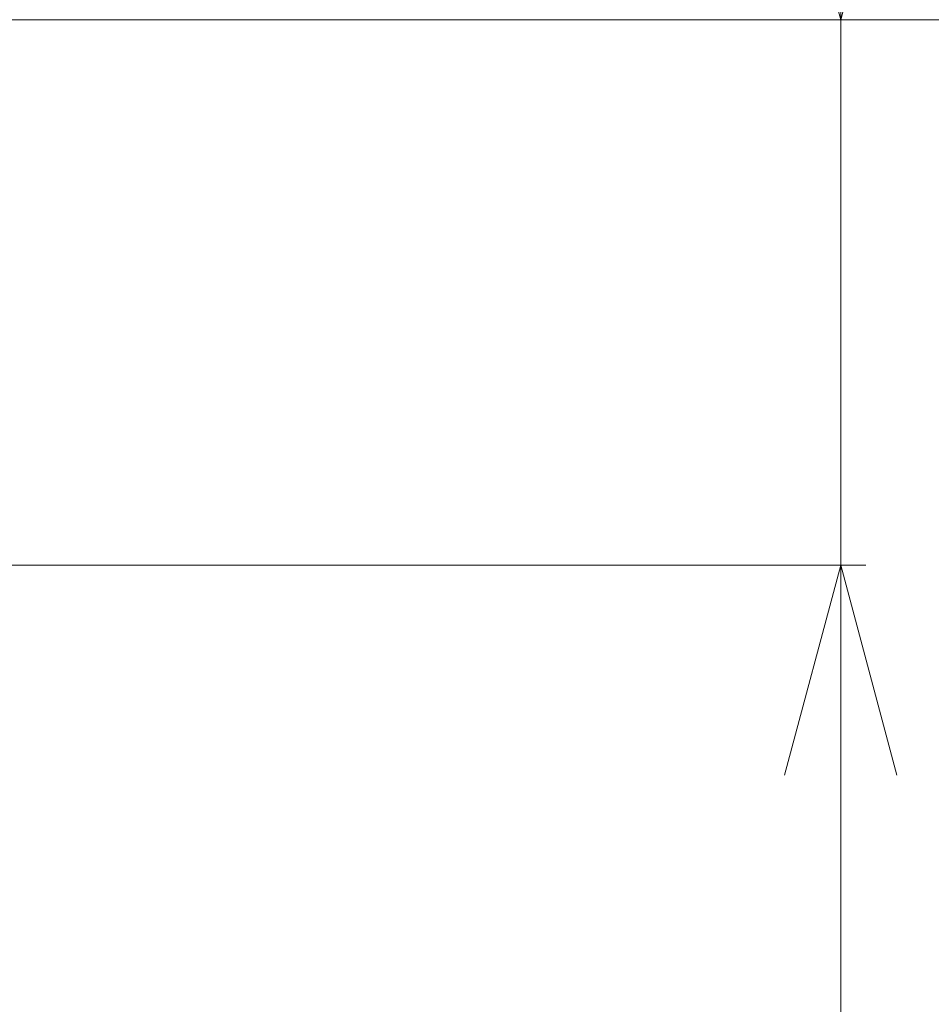
# Model space of a CAD drawing. Units: millimetres. Extents: x -188 to 188, y -138 to 138.
# Drawn here: x 159 to 170, y -5 to 7 of the extents above; entities that cross this region are included whole.
import ezdxf

# ---------------------------------------------------------------- set-up
doc = ezdxf.new("R2010")
doc.units = ezdxf.units.MM
doc.header["$LTSCALE"] = 0.25

# ---------------------------------------------------------------- blocks, each defined once
blk = doc.blocks.new('DC_GROUP_1602ND 非常解グレビティヒンジ(枠付用)_162')
at = {"color": 7, "linetype": 'Continuous', "lineweight": 13}
for p, q in [((168.745, 7.029), (168.745, 16.526)), ((168.745, 7.029), (168.075, 9.529)), ((169.415, 9.529), (168.745, 7.029)), ((168.745, 7.029), (168.745, 9.529)), ((154.745, 7.029), (169.045, 7.029)), ((168.745, 7.029), (168.745, 0.529)), ((148.023, 0.529), (169.045, 0.529)), ((168.075, -1.971), (168.745, 0.529)), ((168.745, 0.529), (169.415, -1.971)), ((168.745, 0.529), (168.745, -1.971)), ((168.745, 0.529), (168.745, -4.471))]:
    blk.add_line(p, q, dxfattribs=at)
blk = doc.blocks.new('DC_GROUP_1602ND 非常解グレビティヒンジ(枠付用)_163')
at = {"color": 7, "linetype": 'Continuous', "lineweight": 13}
for p, q in [((148.023, 0.529), (169.045, 0.529)), ((168.075, -1.971), (168.745, 0.529)), ((168.745, 0.529), (169.415, -1.971)), ((168.745, 0.529), (168.745, -1.971)), ((168.745, 0.529), (168.745, -23.471))]:
    blk.add_line(p, q, dxfattribs=at)
blk = doc.blocks.new('DC_GROUP_1602ND 非常解グレビティヒンジ(枠付用)_174')
at = {"color": 7, "linetype": 'Continuous', "lineweight": 13}
blk.add_line((154.745, 7.029), (183.945, 7.029), dxfattribs=at)

msp = doc.modelspace()

# ---------------------------------------------------------------- block references
at = {"linetype": 'Continuous'}
for name in ['DC_GROUP_1602ND 非常解グレビティヒンジ(枠付用)_162', 'DC_GROUP_1602ND 非常解グレビティヒンジ(枠付用)_174', 'DC_GROUP_1602ND 非常解グレビティヒンジ(枠付用)_163']:
    msp.add_blockref(name, (0, 0), dxfattribs=at)

doc.saveas('drawing.dxf')
